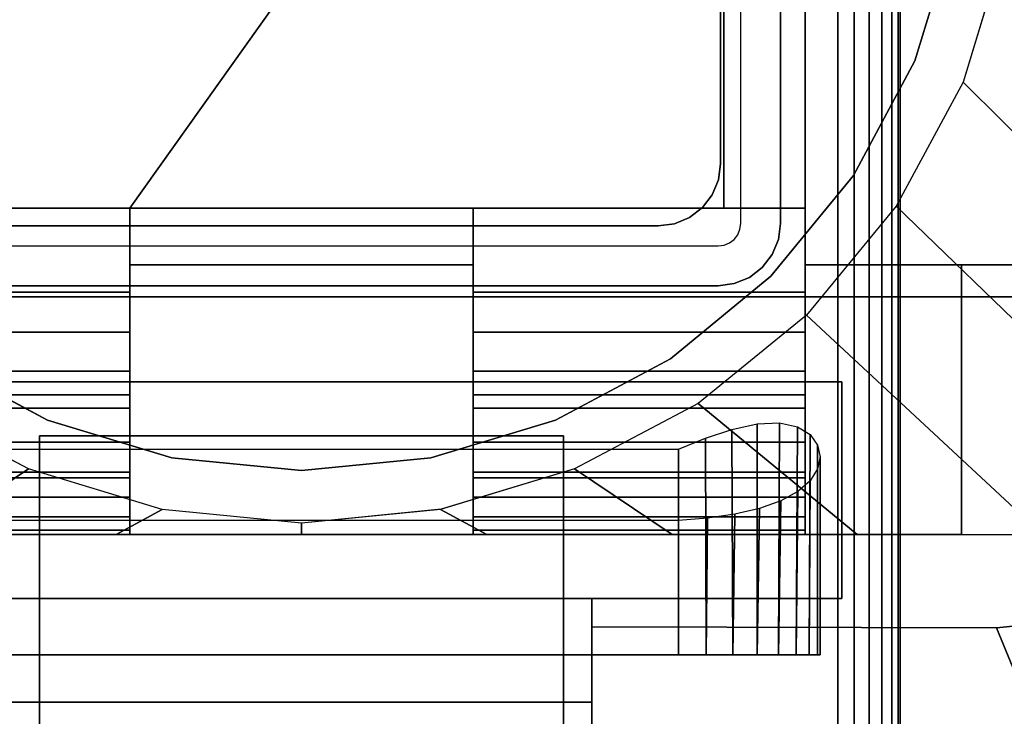
# Model space of a CAD drawing. Units: inches. Extents: x -0.2 to 48, y -0.4 to 24.
# Drawn here: x 35.9 to 38, y 8.3 to 9.8 of the extents above; entities that cross this region are included whole.
import ezdxf

# ---------------------------------------------------------------- set-up
doc = ezdxf.new("R2010")
doc.units = ezdxf.units.IN
doc.header["$MEASUREMENT"] = 0
for name, color, linetype in [('A-FURN-3-TABLE-LEG-FLIP-CASE-LOWER', 253, 'Continuous'), ('A-FURN-3-TABLE-LEG-FLIP-CASE-UPPER', 253, 'Continuous'), ('A-FURN-3-TABLE-LEG-FLIP-HANDLE', 253, 'Continuous'), ('A-FURN-3-TABLE-LEG-FOOT', 253, 'Continuous'), ('A-FURN-3-TABLE-LEG-INNER', 253, 'Continuous'), ('A-FURN-3-TABLE-LEG-MAIN', 253, 'Continuous'), ('A-FURN-3-TABLE-LEG-MAIN-SUPPORT', 253, 'Continuous'), ('A-FURN-3-TABLE-SURFACE-BOTTOM', 255, 'Continuous'), ('A-FURN-3-TABLE-SURFACE-TOP-HPL_TFL', 255, 'Continuous')]:
    doc.layers.add(name, color=color, linetype=linetype)

msp = doc.modelspace()

# ---------------------------------------------------------------- linework, layer by layer
at = {"layer": 'A-FURN-3-TABLE-LEG-FLIP-CASE-LOWER'}
for points in [[(37.5512, 9.2535, 41.5658), (38.0472, 9.2535, 41.5658), (38.0472, 11.8126, 41.5658), (37.5512, 11.1157, 41.5658)], [(37.3819, 11.1157, 41.5658), (35.6181, 11.1157, 41.5658), (35.6181, 9.3717, 41.5658), (36.1417, 9.3717, 41.5658)], [(36.1417, 9.3717, 41.5658), (36.8583, 9.3717, 41.5658), (37.3819, 9.3717, 41.5658), (37.3819, 11.1157, 41.5658)], [(37.3819, 11.1157, 41.5658), (37.3819, 9.3717, 41.9201), (37.5512, 9.3717, 41.9201), (37.5512, 11.1157, 41.5658)], [(37.3819, 9.3717, 41.9201), (37.3819, 11.1157, 41.5658), (37.3819, 9.3717, 41.5658)], [(36.1417, 9.1968, 41.9201), (36.1417, 9.3717, 41.9201), (35.4488, 9.3717, 41.9201), (35.4488, 9.1968, 41.9201)], [(36.1417, 9.3717, 41.9201), (36.1417, 9.3717, 41.5658), (35.6181, 9.3717, 41.5658), (35.6181, 9.3717, 41.9201)], [(36.1417, 9.3717, 41.5658), (36.1417, 9.2535, 41.5658), (36.8583, 9.2535, 41.5658), (36.8583, 9.3717, 41.5658)], [(37.3819, 9.3717, 41.9201), (37.3819, 9.3717, 41.5658), (36.8583, 9.3717, 41.5658), (36.8583, 9.3717, 41.9201)], [(36.8583, 9.3717, 41.9201), (36.8583, 9.1968, 41.9201), (37.5512, 9.1968, 41.9201), (37.5512, 9.3717, 41.9201)], [(36.1417, 9.2535, 41.5658), (36.1417, 9.2535, 40.9162), (36.8583, 9.2535, 40.9162), (36.8583, 9.2535, 41.5658)], [(37.878, 8.6905, 40.9162), (37.878, 8.6905, 40.8374), (37.878, 9.2535, 40.8374), (37.878, 9.2535, 40.9162)], [(37.878, 9.2535, 40.8374), (37.878, 8.6905, 40.8374), (38.0472, 8.6905, 40.8374), (38.0472, 9.2535, 40.8374)], [(36.1417, 8.9819, 41.2508), (35.4488, 8.9819, 41.2508), (35.4488, 8.8087, 40.9162), (36.1417, 8.8087, 40.9162)], [(36.1417, 8.9819, 41.2508), (36.1417, 8.9819, 41.428), (35.4488, 8.9819, 41.428), (35.4488, 8.9819, 41.2508)], [(35.4488, 8.9819, 41.428), (36.1417, 8.9819, 41.428), (36.1417, 8.6905, 41.4595), (35.4488, 8.6905, 41.4595)], [(36.8583, 8.9819, 41.2508), (36.8583, 8.8087, 40.9162), (37.5512, 8.8087, 40.9162), (37.5512, 8.9819, 41.2508)], [(36.8583, 8.9819, 41.428), (36.8583, 8.9819, 41.2508), (37.5512, 8.9819, 41.2508), (37.5512, 8.9819, 41.428)], [(37.5512, 8.9819, 41.428), (37.5512, 8.6905, 41.4595), (36.8583, 8.6905, 41.4595), (36.8583, 8.9819, 41.428)], [(35.7126, 8.8687, 40.0697), (37.2874, 8.8687, 40.0697), (37.2874, 8.4386, 40.0697), (35.7126, 8.4386, 40.0697)], [(35.7126, 8.7195, 40.6603), (35.7126, 8.4386, 40.6603), (37.2874, 8.4386, 40.6603), (37.2874, 8.7195, 40.6603)], [(35.4488, 8.6991, 41.5382), (35.4488, 8.6905, 41.4595), (36.1417, 8.6905, 41.4595), (36.1417, 8.6991, 41.5382)], [(36.8583, 8.6991, 41.5382), (36.8583, 8.6905, 41.4595), (37.5512, 8.6905, 41.4595), (37.5512, 8.6991, 41.5382)], [(35.122, 8.6905, 40.9162), (35.122, 8.6905, 40.8374), (37.878, 8.6905, 40.8374), (37.878, 8.6905, 40.9162)]]:
    msp.add_3dface(points, dxfattribs=at)
for points, invisible_edges in [([(37.5512, 9.3717, 41.9201), (37.5512, 9.1968, 41.9201), (37.5512, 9.2535, 41.5658), (37.5512, 11.1157, 41.5658)], 2), ([(37.8595, 9.9396, 40.865), (37.7806, 9.6796, 40.865), (35.2195, 9.6796, 40.865), (35.1406, 9.9396, 40.865)], 10), ([(37.7806, 9.6796, 39.9004), (37.8595, 9.9396, 39.9004), (37.9671, 9.9171, 39.9004), (37.8812, 9.6353, 39.9004)], 10), ([(37.7806, 9.6796, 40.865), (37.6525, 9.4399, 40.865), (35.3476, 9.4399, 40.865), (35.2195, 9.6796, 40.865)], 10), ([(37.6525, 9.4399, 39.9004), (37.7806, 9.6796, 39.9004), (37.8812, 9.6353, 39.9004), (37.7418, 9.3758, 39.9004)], 10), ([(37.6525, 9.4399, 40.865), (37.4801, 9.2299, 40.865), (35.5199, 9.2299, 40.865), (35.3476, 9.4399, 40.865)], 10), ([(37.4801, 9.2299, 39.9004), (37.6525, 9.4399, 39.9004), (37.7418, 9.3758, 39.9004), (37.5542, 9.1487, 39.9004)], 10), ([(36.1417, 9.2535, 41.5658), (36.1417, 9.3717, 41.5658), (36.1417, 9.3717, 41.9201), (36.1417, 9.1968, 41.9201)], 8), ([(36.8583, 9.1968, 41.9201), (36.8583, 9.3717, 41.9201), (36.8583, 9.3717, 41.5658), (36.8583, 9.2535, 41.5658)], 8), ([(36.1417, 9.2535, 40.9162), (36.1417, 8.8087, 40.9162), (36.8583, 8.8087, 40.9162), (36.8583, 9.2535, 40.9162)], 2), ([(36.1417, 8.9819, 41.2508), (36.1417, 8.8087, 40.9162), (36.1417, 9.2535, 40.9162), (36.1417, 9.2535, 41.5658)], 8), ([(36.1417, 8.9819, 41.428), (36.1417, 8.9819, 41.2508), (36.1417, 9.2535, 41.5658), (36.1417, 9.1968, 41.9201)], 14), ([(36.8583, 9.2535, 41.5658), (36.8583, 9.2535, 40.9162), (36.8583, 8.8087, 40.9162), (36.8583, 8.9819, 41.2508)], 8), ([(36.8583, 9.1968, 41.9201), (36.8583, 9.2535, 41.5658), (36.8583, 8.9819, 41.2508), (36.8583, 8.9819, 41.428)], 11), ([(37.5512, 8.8087, 40.9162), (37.878, 8.6905, 40.9162), (37.878, 9.2535, 40.9162), (37.5512, 9.2535, 40.9162)], 1), ([(37.878, 9.2535, 40.9162), (38.0472, 9.2535, 41.5658), (37.5512, 9.2535, 41.5658), (37.5512, 9.2535, 40.9162)], 1), ([(37.5512, 8.9819, 41.2508), (37.5512, 8.8087, 40.9162), (37.5512, 9.2535, 40.9162), (37.5512, 9.2535, 41.5658)], 8), ([(37.5512, 8.9819, 41.428), (37.5512, 8.9819, 41.2508), (37.5512, 9.2535, 41.5658), (37.5512, 9.1968, 41.9201)], 14), ([(37.878, 9.2535, 40.8374), (38.0472, 9.2535, 40.8374), (38.0472, 9.2535, 41.5658), (37.878, 9.2535, 40.9162)], 4), ([(37.4801, 9.2299, 40.865), (37.2701, 9.0575, 40.865), (35.73, 9.0575, 40.865), (35.5199, 9.2299, 40.865)], 10), ([(37.2701, 9.0575, 39.9004), (37.4801, 9.2299, 39.9004), (37.5542, 9.1487, 39.9004), (37.3279, 8.9641, 39.9004)], 10), ([(36.1417, 9.1968, 41.9201), (36.1417, 9.1129, 41.9132), (36.1417, 8.9819, 41.428)], 10), ([(36.8583, 8.9819, 41.428), (36.8583, 9.1129, 41.9132), (36.8583, 9.1968, 41.9201)], 9), ([(37.5512, 9.1968, 41.9201), (37.5512, 9.1129, 41.9132), (37.5512, 8.9819, 41.428)], 10), ([(36.1417, 8.9819, 41.428), (36.1417, 9.1129, 41.9132), (36.1417, 9.0312, 41.8928), (36.1417, 8.9539, 41.8593)], 9), ([(36.8583, 8.9819, 41.428), (36.8583, 8.9539, 41.8593), (36.8583, 9.0312, 41.8928), (36.8583, 9.1129, 41.9132)], 9), ([(37.5512, 8.9819, 41.428), (37.5512, 9.1129, 41.9132), (37.5512, 9.0312, 41.8928), (37.5512, 8.9539, 41.8593)], 9), ([(35.73, 9.0575, 39.9004), (35.9696, 8.9294, 39.9004), (35.9299, 8.8271, 39.9004), (35.6721, 8.9641, 39.9004)], 10), ([(37.2701, 9.0575, 40.865), (37.0305, 8.9294, 40.865), (35.9696, 8.9294, 40.865), (35.73, 9.0575, 40.865)], 10), ([(37.0305, 8.9294, 39.9004), (37.2701, 9.0575, 39.9004), (37.3279, 8.9641, 39.9004), (37.0701, 8.8271, 39.9004)], 10), ([(36.1417, 8.6991, 41.5382), (36.1417, 8.6905, 41.4595), (36.1417, 8.9819, 41.428), (36.1417, 8.7274, 41.6175)], 4), ([(36.1417, 8.8207, 41.7571), (36.1417, 8.7684, 41.6911), (36.1417, 8.7274, 41.6175), (36.1417, 8.9819, 41.428)], 12), ([(36.1417, 8.9539, 41.8593), (36.1417, 8.8831, 41.8136), (36.1417, 8.8207, 41.7571), (36.1417, 8.9819, 41.428)], 12), ([(36.8583, 8.9819, 41.428), (36.8583, 8.6905, 41.4595), (36.8583, 8.6991, 41.5382), (36.8583, 8.7274, 41.6175)], 8), ([(36.8583, 8.9819, 41.428), (36.8583, 8.7274, 41.6175), (36.8583, 8.7684, 41.6911), (36.8583, 8.8207, 41.7571)], 9), ([(36.8583, 8.9819, 41.428), (36.8583, 8.8207, 41.7571), (36.8583, 8.8831, 41.8136), (36.8583, 8.9539, 41.8593)], 9), ([(37.5512, 8.6991, 41.5382), (37.5512, 8.6905, 41.4595), (37.5512, 8.9819, 41.428), (37.5512, 8.7274, 41.6175)], 4), ([(37.5512, 8.8207, 41.7571), (37.5512, 8.7684, 41.6911), (37.5512, 8.7274, 41.6175), (37.5512, 8.9819, 41.428)], 12), ([(37.5512, 8.9819, 41.428), (37.5512, 8.9539, 41.8593), (37.5512, 8.8831, 41.8136), (37.5512, 8.8207, 41.7571)], 9), ([(35.9696, 8.9294, 39.9004), (36.2296, 8.8506, 39.9004), (36.2094, 8.7427, 39.9004), (35.9299, 8.8271, 39.9004)], 10), ([(37.0305, 8.9294, 40.865), (36.7704, 8.8506, 40.865), (36.2296, 8.8506, 40.865), (35.9696, 8.9294, 40.865)], 10), ([(36.7704, 8.8506, 39.9004), (37.0305, 8.9294, 39.9004), (37.0701, 8.8271, 39.9004), (36.7919, 8.7429, 39.9004)], 10), ([(36.2296, 8.8506, 39.9004), (36.5, 8.8239, 39.9004), (36.5, 8.7142, 39.9004), (36.2094, 8.7427, 39.9004)], 10), ([(36.7704, 8.8506, 40.865), (36.5, 8.8239, 40.865), (36.5, 8.8239, 40.865), (36.2296, 8.8506, 40.865)], 8), ([(36.5, 8.8239, 39.9004), (36.7704, 8.8506, 39.9004), (36.7919, 8.7429, 39.9004), (36.5, 8.7142, 39.9004)], 10), ([(36.1417, 8.8087, 40.9162), (35.4488, 8.8087, 40.9162), (35.122, 8.6905, 40.9162), (37.878, 8.6905, 40.9162)], 10), ([(37.878, 8.6905, 40.9162), (37.5512, 8.8087, 40.9162), (36.8583, 8.8087, 40.9162), (36.1417, 8.8087, 40.9162)], 13), ([(35.7126, 8.4386, 40.6603), (35.7126, 8.4386, 40.0697), (37.2874, 8.4386, 40.0697), (37.2874, 8.4386, 40.6603)], 5), ([(37.345, 8.4386, 40.6546), (37.2874, 8.4386, 40.6603), (37.2874, 8.4386, 40.0697), (37.345, 8.4386, 40.0754)], 10), ([(37.345, 8.4386, 40.0754), (37.4004, 8.4386, 40.0922), (37.4004, 8.4386, 40.6378), (37.345, 8.4386, 40.6546)], 10), ([(37.4514, 8.4386, 40.6105), (37.4004, 8.4386, 40.6378), (37.4004, 8.4386, 40.0922), (37.4514, 8.4386, 40.1195)], 10), ([(37.4514, 8.4386, 40.1195), (37.4962, 8.4386, 40.1562), (37.4962, 8.4386, 40.5738), (37.4514, 8.4386, 40.6105)], 10), ([(37.4962, 8.4386, 40.1562), (37.5329, 8.4386, 40.2009), (37.5329, 8.4386, 40.529), (37.4962, 8.4386, 40.5738)], 10), ([(37.5602, 8.4386, 40.478), (37.5329, 8.4386, 40.529), (37.5329, 8.4386, 40.2009), (37.5602, 8.4386, 40.252)], 10), ([(37.5602, 8.4386, 40.252), (37.577, 8.4386, 40.3074), (37.577, 8.4386, 40.4226), (37.5602, 8.4386, 40.478)], 10), ([(37.577, 8.4386, 40.3074), (37.5827, 8.4386, 40.365), (37.577, 8.4386, 40.4226)], 8)]:
    msp.add_3dface(points, dxfattribs=dict(at, invisible_edges=invisible_edges))
at = {"layer": 'A-FURN-3-TABLE-LEG-FLIP-CASE-UPPER'}
for points in [[(38.0945, 9.1866, 41.6014), (34.9055, 9.1866, 41.6014), (34.9055, 12.9898, 41.6014), (38.0945, 12.9898, 41.6014)], [(34.9055, 9.1866, 41.6014), (38.0945, 9.1866, 41.6014), (38.0945, 9.1866, 40.865), (34.9055, 9.1866, 40.865)], [(35.372, 9.0094, 40.865), (37.628, 9.0094, 40.865), (37.628, 9.0094, 41.1261), (35.372, 9.0094, 41.1261)], [(37.628, 9.0094, 41.1261), (37.628, 9.0094, 40.865), (37.628, 8.5567, 40.865), (37.628, 8.5567, 41.1261)], [(35.8937, 8.3402, 41.1117), (35.8937, 8.5567, 41.1261), (37.1063, 8.5567, 41.1261), (37.1063, 8.3402, 41.1117)], [(37.1063, 8.5567, 41.1261), (37.628, 8.5567, 41.1261), (37.628, 8.5567, 40.865), (37.1063, 8.5567, 40.865)], [(37.1063, 8.4976, 40.865), (37.951, 8.4953, 40.865), (38.4685, 7.2378, 41.7036), (37.1063, 7.2378, 41.7036)], [(37.1063, 8.3402, 41.1117), (37.1063, 7.8205, 41.4576), (35.8937, 7.8205, 41.4576), (35.8937, 8.3402, 41.1117)]]:
    msp.add_3dface(points, dxfattribs=at)
for points, invisible_edges in [([(35.372, 9.0094, 40.865), (34.9055, 9.1866, 40.865), (38.0945, 9.1866, 40.865), (37.628, 9.0094, 40.865)], 5), ([(37.951, 8.4953, 40.865), (37.628, 8.5567, 40.865), (37.628, 9.0094, 40.865), (38.0945, 9.1866, 40.865)], 13), ([(38.0945, 9.1866, 40.865), (38.0445, 8.5138, 40.865), (37.9987, 8.4999, 40.865), (37.951, 8.4953, 40.865)], 9), ([(35.8937, 8.5567, 41.1261), (35.372, 8.5567, 41.1261), (35.372, 9.0094, 41.1261), (37.628, 9.0094, 41.1261)], 8), ([(35.8937, 8.5567, 41.1261), (37.628, 9.0094, 41.1261), (37.628, 8.5567, 41.1261), (37.1063, 8.5567, 41.1261)], 1), ([(37.951, 8.4953, 40.865), (37.1063, 8.4976, 40.865), (37.1063, 8.5567, 40.865), (37.628, 8.5567, 40.865)], 8), ([(37.1063, 8.4976, 40.865), (37.1063, 8.3402, 41.1117), (37.1063, 8.5567, 41.1261), (37.1063, 8.5567, 40.865)], 1), ([(37.1063, 7.2378, 41.7036), (37.1063, 7.8205, 41.4576), (37.1063, 8.3402, 41.1117), (37.1063, 8.4976, 40.865)], 5)]:
    msp.add_3dface(points, dxfattribs=dict(at, invisible_edges=invisible_edges))
at = {"layer": 'A-FURN-3-TABLE-LEG-FLIP-HANDLE'}
for points, invisible_edges in [([(35.9528, 7.2907, 41.0586), (35.9528, 8.0234, 41.4968), (35.9528, 8.8963, 41.1836), (35.9528, 8.2806, 40.6348)], 8), ([(37.0472, 7.2907, 41.0586), (37.0472, 8.2806, 40.6348), (37.0472, 8.8963, 41.1836), (37.0472, 8.0234, 41.4968)], 1)]:
    msp.add_3dface(points, dxfattribs=dict(at, invisible_edges=invisible_edges))
for points in [[(35.9528, 8.2806, 40.6348), (35.9528, 8.8963, 41.1836), (37.0472, 8.8963, 41.1836), (37.0472, 8.2806, 40.6348)], [(37.0472, 8.0234, 41.4968), (37.0472, 8.8963, 41.1836), (35.9528, 8.8963, 41.1836), (35.9528, 8.0234, 41.4968)]]:
    msp.add_3dface(points, dxfattribs=at)
at = {"layer": 'A-FURN-3-TABLE-LEG-MAIN'}
for points, invisible_edges in [([(37.5, 9.34, 17.5), (37.417, 9.34, 17.5), (37.417, 11.08, 17.5), (37.5, 11.08, 17.5)], 5), ([(37.4154, 9.3278, 17.5), (37.417, 9.34, 17.5), (37.5, 9.34, 17.5), (37.4956, 9.3064, 17.5)], 10), ([(37.4032, 9.3068, 17.5), (37.4107, 9.3165, 17.5), (37.4826, 9.275, 17.5), (37.4619, 9.2481, 17.5)], 10), ([(37.4107, 9.3165, 17.5), (37.4154, 9.3278, 17.5), (37.4956, 9.3064, 17.5), (37.4826, 9.275, 17.5)], 10), ([(35.63, 9.21, 17.5), (35.63, 9.293, 17.5), (37.37, 9.293, 17.5), (37.37, 9.21, 17.5)], 5), ([(37.37, 9.293, 17.5), (37.3822, 9.2946, 17.5), (37.4036, 9.2144, 17.5), (37.37, 9.21, 17.5)], 10), ([(37.3822, 9.2946, 17.5), (37.3935, 9.2993, 17.5), (37.435, 9.2274, 17.5), (37.4036, 9.2144, 17.5)], 10), ([(37.3935, 9.2993, 17.5), (37.4032, 9.3068, 17.5), (37.4619, 9.2481, 17.5), (37.435, 9.2274, 17.5)], 10)]:
    msp.add_3dface(points, dxfattribs=dict(at, invisible_edges=invisible_edges))
at = {"layer": 'A-FURN-3-TABLE-LEG-MAIN-SUPPORT'}
for points, invisible_edges in [([(33.5, 12.96, 41), (33.5, 7.46, 41), (39.5, 7.46, 41), (39.5, 12.96, 41)], 10), ([(39.5, 7.46, 40.865), (33.5, 7.46, 40.865), (33.5, 12.96, 40.865), (39.5, 12.96, 40.865)], 5)]:
    msp.add_3dface(points, dxfattribs=dict(at, invisible_edges=invisible_edges))
at = {"layer": 'A-FURN-3-TABLE-SURFACE-BOTTOM', "invisible_edges": 5}
for points in [[(46.0023, 9.2867, 41.03), (1.9977, 9.2867, 41.03), (2.6117, 10.6247, 41.03), (45.3883, 10.6247, 41.03)], [(46.5327, 7.9135, 41.03), (1.4673, 7.9135, 41.03), (1.9977, 9.2867, 41.03), (46.0023, 9.2867, 41.03)]]:
    msp.add_3dface(points, dxfattribs=at)
at = {"layer": 'A-FURN-3-TABLE-SURFACE-TOP-HPL_TFL', "invisible_edges": 10}
for points in [[(2.6117, 10.6247, 42.03), (1.9977, 9.2867, 42.03), (46.0023, 9.2867, 42.03), (45.3883, 10.6247, 42.03)], [(1.9977, 9.2867, 42.03), (1.4673, 7.9135, 42.03), (46.5327, 7.9135, 42.03), (46.0023, 9.2867, 42.03)]]:
    msp.add_3dface(points, dxfattribs=at)

# ---------------------------------------------------------------- meshes
at = {"layer": 'A-FURN-3-TABLE-LEG-FLIP-CASE-LOWER'}
mesh = msp.add_polymesh((33, 2), dxfattribs=at)
for k, corner in enumerate([(38.0472, 8.6905, 40.8374), (37.5542, 9.1487, 39.9004), (37.6604, 8.6905, 40.8374), (37.3279, 8.9641, 39.9004), (37.2736, 8.6905, 40.8374), (37.0701, 8.8271, 39.9004), (36.8868, 8.6905, 40.8374), (36.7906, 8.7427, 39.9004), (36.5, 8.6905, 40.8374), (36.5, 8.7142, 39.9004), (36.1132, 8.6905, 40.8374), (36.2094, 8.7427, 39.9004), (35.7264, 8.6905, 40.8374), (35.9299, 8.8271, 39.9004), (35.3396, 8.6905, 40.8374), (35.6721, 8.9641, 39.9004), (34.9528, 8.6905, 40.8374), (35.4458, 9.1487, 39.9004), (34.9528, 9.0808, 40.8374), (35.2582, 9.3758, 39.9004), (34.9528, 9.4711, 40.8374), (35.1188, 9.6353, 39.9004), (34.9528, 9.8613, 40.8374), (35.0329, 9.9171, 39.9004), (34.9528, 10.2516, 40.8374), (35.0039, 10.2102, 39.9004), (34.9528, 10.6418, 40.8374), (35.0329, 10.5034, 39.9004), (34.9528, 11.0321, 40.8374), (35.1188, 10.7852, 39.9004), (34.9528, 11.4223, 40.8374), (35.2582, 11.0446, 39.9004), (34.9528, 11.8126, 40.8374), (35.4458, 11.2718, 39.9004), (35.3396, 11.8126, 40.8374), (35.6721, 11.4563, 39.9004), (35.7264, 11.8126, 40.8374), (35.9299, 11.5934, 39.9004), (36.1132, 11.8126, 40.8374), (36.2094, 11.6778, 39.9004), (36.5, 11.8126, 40.8374), (36.5, 11.7063, 39.9004), (36.8868, 11.8126, 40.8374), (36.7906, 11.6778, 39.9004), (37.2736, 11.8126, 40.8374), (37.0701, 11.5934, 39.9004), (37.6604, 11.8126, 40.8374), (37.3279, 11.4563, 39.9004), (38.0472, 11.8126, 40.8374), (37.5542, 11.2718, 39.9004), (38.0472, 11.4223, 40.8374), (37.7418, 11.0446, 39.9004), (38.0472, 11.0321, 40.8374), (37.8812, 10.7852, 39.9004), (38.0472, 10.6418, 40.8374), (37.9671, 10.5034, 39.9004), (38.0472, 10.2516, 40.8374), (37.9961, 10.2102, 39.9004), (38.0472, 9.8613, 40.8374), (37.9671, 9.9171, 39.9004), (38.0472, 9.4711, 40.8374), (37.8812, 9.6353, 39.9004), (38.0472, 9.0808, 40.8374), (37.7418, 9.3758, 39.9004), (38.0472, 8.6905, 40.8374), (37.5542, 9.1487, 39.9004)]):
    mesh.set_mesh_vertex(divmod(k, 2), corner)
mesh = msp.add_polymesh((2, 32), dxfattribs=dict(at, n_close=True))
for k, corner in enumerate([(37.8861, 10.21, 40.865), (37.8595, 10.4804, 40.865), (37.7806, 10.7404, 40.865), (37.6525, 10.9801, 40.865), (37.4801, 11.1901, 40.865), (37.2701, 11.3625, 40.865), (37.0305, 11.4906, 40.865), (36.7704, 11.5694, 40.865), (36.5, 11.5961, 40.865), (36.2296, 11.5694, 40.865), (35.9696, 11.4906, 40.865), (35.73, 11.3625, 40.865), (35.5199, 11.1901, 40.865), (35.3476, 10.9801, 40.865), (35.2195, 10.7404, 40.865), (35.1406, 10.4804, 40.865), (35.114, 10.21, 40.865), (35.1406, 9.9396, 40.865), (35.2195, 9.6796, 40.865), (35.3476, 9.4399, 40.865), (35.5199, 9.2299, 40.865), (35.73, 9.0575, 40.865), (35.9696, 8.9294, 40.865), (36.2296, 8.8506, 40.865), (36.5, 8.8239, 40.865), (36.7704, 8.8506, 40.865), (37.0305, 8.9294, 40.865), (37.2701, 9.0575, 40.865), (37.4801, 9.2299, 40.865), (37.6525, 9.4399, 40.865), (37.7806, 9.6796, 40.865), (37.8595, 9.9396, 40.865), (37.8861, 10.21, 39.9004), (37.8595, 10.4804, 39.9004), (37.7806, 10.7404, 39.9004), (37.6525, 10.9801, 39.9004), (37.4801, 11.1901, 39.9004), (37.2701, 11.3625, 39.9004), (37.0305, 11.4906, 39.9004), (36.7704, 11.5694, 39.9004), (36.5, 11.5961, 39.9004), (36.2296, 11.5694, 39.9004), (35.9696, 11.4906, 39.9004), (35.73, 11.3625, 39.9004), (35.5199, 11.1901, 39.9004), (35.3476, 10.9801, 39.9004), (35.2195, 10.7404, 39.9004), (35.1406, 10.4804, 39.9004), (35.114, 10.21, 39.9004), (35.1406, 9.9396, 39.9004), (35.2195, 9.6796, 39.9004), (35.3476, 9.4399, 39.9004), (35.5199, 9.2299, 39.9004), (35.73, 9.0575, 39.9004), (35.9696, 8.9294, 39.9004), (36.2296, 8.8506, 39.9004), (36.5, 8.8239, 39.9004), (36.7704, 8.8506, 39.9004), (37.0305, 8.9294, 39.9004), (37.2701, 9.0575, 39.9004), (37.4801, 9.2299, 39.9004), (37.6525, 9.4399, 39.9004), (37.7806, 9.6796, 39.9004), (37.8595, 9.9396, 39.9004)]):
    mesh.set_mesh_vertex(divmod(k, 32), corner)
mesh = msp.add_polymesh((2, 9), dxfattribs=at)
for k, corner in enumerate([(35.4488, 9.1968, 41.9201), (35.4488, 9.1129, 41.9132), (35.4488, 9.0312, 41.8928), (35.4488, 8.9539, 41.8593), (35.4488, 8.8831, 41.8136), (35.4488, 8.8207, 41.7571), (35.4488, 8.7684, 41.6911), (35.4488, 8.7274, 41.6175), (35.4488, 8.6991, 41.5382), (36.1417, 9.1968, 41.9201), (36.1417, 9.1129, 41.9132), (36.1417, 9.0312, 41.8928), (36.1417, 8.9539, 41.8593), (36.1417, 8.8831, 41.8136), (36.1417, 8.8207, 41.7571), (36.1417, 8.7684, 41.6911), (36.1417, 8.7274, 41.6175), (36.1417, 8.6991, 41.5382)]):
    mesh.set_mesh_vertex(divmod(k, 9), corner)
mesh = msp.add_polymesh((2, 9), dxfattribs=at)
for k, corner in enumerate([(36.8583, 9.1968, 41.9201), (36.8583, 9.1129, 41.9132), (36.8583, 9.0312, 41.8928), (36.8583, 8.9539, 41.8593), (36.8583, 8.8831, 41.8136), (36.8583, 8.8207, 41.7571), (36.8583, 8.7684, 41.6911), (36.8583, 8.7274, 41.6175), (36.8583, 8.6991, 41.5382), (37.5512, 9.1968, 41.9201), (37.5512, 9.1129, 41.9132), (37.5512, 9.0312, 41.8928), (37.5512, 8.9539, 41.8593), (37.5512, 8.8831, 41.8136), (37.5512, 8.8207, 41.7571), (37.5512, 8.7684, 41.6911), (37.5512, 8.7274, 41.6175), (37.5512, 8.6991, 41.5382)]):
    mesh.set_mesh_vertex(divmod(k, 9), corner)
mesh = msp.add_polymesh((2, 17), dxfattribs=at)
for k, corner in enumerate([(37.2874, 8.4386, 40.6603), (37.345, 8.4386, 40.6546), (37.4004, 8.4386, 40.6378), (37.4514, 8.4386, 40.6105), (37.4962, 8.4386, 40.5738), (37.5329, 8.4386, 40.529), (37.5602, 8.4386, 40.478), (37.577, 8.4386, 40.4226), (37.5827, 8.4386, 40.365), (37.577, 8.4386, 40.3074), (37.5602, 8.4386, 40.252), (37.5329, 8.4386, 40.2009), (37.4962, 8.4386, 40.1562), (37.4514, 8.4386, 40.1195), (37.4004, 8.4386, 40.0922), (37.345, 8.4386, 40.0754), (37.2874, 8.4386, 40.0697), (37.2874, 8.7195, 40.6603), (37.3474, 8.7246, 40.6541), (37.4046, 8.7328, 40.636), (37.4565, 8.7447, 40.6071), (37.5009, 8.7606, 40.569), (37.5363, 8.78, 40.5239), (37.5619, 8.8026, 40.4738), (37.5774, 8.8272, 40.4206), (37.5827, 8.8526, 40.3659), (37.5776, 8.8771, 40.3107), (37.562, 8.8989, 40.2564), (37.5353, 8.9152, 40.2046), (37.4978, 8.9233, 40.1578), (37.4512, 8.9213, 40.1193), (37.3987, 8.9097, 40.0915), (37.3434, 8.8912, 40.0751), (37.2874, 8.8687, 40.0697)]):
    mesh.set_mesh_vertex(divmod(k, 17), corner)
at = {"layer": 'A-FURN-3-TABLE-LEG-FLIP-CASE-UPPER'}
mesh = msp.add_polymesh((2, 9), dxfattribs=at)
for k, corner in enumerate([(37.951, 8.4953, 40.865), (37.9987, 8.4999, 40.865), (38.0445, 8.5138, 40.865), (38.0867, 8.5364, 40.865), (38.1237, 8.5668, 40.865), (38.154, 8.6037, 40.865), (38.1766, 8.646, 40.865), (38.1905, 8.6918, 40.865), (38.1952, 8.7394, 40.865), (38.4685, 7.2378, 41.7036), (38.6605, 7.2567, 41.7036), (38.8452, 7.3127, 41.7036), (39.0153, 7.4037, 41.7036), (39.1645, 7.5261, 41.7036), (39.2869, 7.6752, 41.7036), (39.3778, 7.8454, 41.7036), (39.4338, 8.03, 41.7036), (39.4528, 8.222, 41.7036)]):
    mesh.set_mesh_vertex(divmod(k, 9), corner)
at = {"layer": 'A-FURN-3-TABLE-LEG-FOOT'}
mesh = msp.add_polymesh((2, 29), dxfattribs=at)
for k, corner in enumerate([(37.62, 0.96, 4.5), (37.6536, 0.96, 4.4956), (37.685, 0.96, 4.4826), (37.7119, 0.96, 4.4619), (37.7326, 0.96, 4.435), (37.7456, 0.96, 4.4036), (37.75, 0.96, 4.37), (37.75, 0.96, 3.63), (37.7456, 0.96, 3.5964), (37.7326, 0.96, 3.565), (37.7119, 0.96, 3.5381), (37.685, 0.96, 3.5174), (37.6536, 0.96, 3.5044), (37.62, 0.96, 3.5), (35.38, 0.96, 3.5), (35.3464, 0.96, 3.5044), (35.315, 0.96, 3.5174), (35.2881, 0.96, 3.5381), (35.2674, 0.96, 3.565), (35.2544, 0.96, 3.5964), (35.25, 0.96, 3.63), (35.25, 0.96, 4.37), (35.2544, 0.96, 4.4036), (35.2674, 0.96, 4.435), (35.2881, 0.96, 4.4619), (35.315, 0.96, 4.4826), (35.3464, 0.96, 4.4956), (35.38, 0.96, 4.5), (37.62, 0.96, 4.5), (37.62, 19.46, 4.5), (37.6536, 19.46, 4.4956), (37.685, 19.46, 4.4826), (37.7119, 19.46, 4.4619), (37.7326, 19.46, 4.435), (37.7456, 19.46, 4.4036), (37.75, 19.46, 4.37), (37.75, 19.46, 3.63), (37.7456, 19.46, 3.5964), (37.7326, 19.46, 3.565), (37.7119, 19.46, 3.5381), (37.685, 19.46, 3.5174), (37.6536, 19.46, 3.5044), (37.62, 19.46, 3.5), (35.38, 19.46, 3.5), (35.3464, 19.46, 3.5044), (35.315, 19.46, 3.5174), (35.2881, 19.46, 3.5381), (35.2674, 19.46, 3.565), (35.2544, 19.46, 3.5964), (35.25, 19.46, 3.63), (35.25, 19.46, 4.37), (35.2544, 19.46, 4.4036), (35.2674, 19.46, 4.435), (35.2881, 19.46, 4.4619), (35.315, 19.46, 4.4826), (35.3464, 19.46, 4.4956), (35.38, 19.46, 4.5), (37.62, 19.46, 4.5)]):
    mesh.set_mesh_vertex(divmod(k, 29), corner)
at = {"layer": 'A-FURN-3-TABLE-LEG-INNER'}
mesh = msp.add_polymesh((2, 29), dxfattribs=at)
for k, corner in enumerate([(35.755, 9.335, 31), (35.7214, 9.3394, 31), (35.69, 9.3524, 31), (35.6631, 9.3731, 31), (35.6424, 9.4, 31), (35.6294, 9.4314, 31), (35.625, 9.465, 31), (35.625, 10.955, 31), (35.6294, 10.9886, 31), (35.6424, 11.02, 31), (35.6631, 11.0469, 31), (35.69, 11.0676, 31), (35.7214, 11.0806, 31), (35.755, 11.085, 31), (37.245, 11.085, 31), (37.2786, 11.0806, 31), (37.31, 11.0676, 31), (37.3369, 11.0469, 31), (37.3576, 11.02, 31), (37.3706, 10.9886, 31), (37.375, 10.955, 31), (37.375, 9.465, 31), (37.3706, 9.4314, 31), (37.3576, 9.4, 31), (37.3369, 9.3731, 31), (37.31, 9.3524, 31), (37.2786, 9.3394, 31), (37.245, 9.335, 31), (35.755, 9.335, 31), (35.755, 9.335, 4.5), (35.7214, 9.3394, 4.5), (35.69, 9.3524, 4.5), (35.6631, 9.3731, 4.5), (35.6424, 9.4, 4.5), (35.6294, 9.4314, 4.5), (35.625, 9.465, 4.5), (35.625, 10.955, 4.5), (35.6294, 10.9886, 4.5), (35.6424, 11.02, 4.5), (35.6631, 11.0469, 4.5), (35.69, 11.0676, 4.5), (35.7214, 11.0806, 4.5), (35.755, 11.085, 4.5), (37.245, 11.085, 4.5), (37.2786, 11.0806, 4.5), (37.31, 11.0676, 4.5), (37.3369, 11.0469, 4.5), (37.3576, 11.02, 4.5), (37.3706, 10.9886, 4.5), (37.375, 10.955, 4.5), (37.375, 9.465, 4.5), (37.3706, 9.4314, 4.5), (37.3576, 9.4, 4.5), (37.3369, 9.3731, 4.5), (37.31, 9.3524, 4.5), (37.2786, 9.3394, 4.5), (37.245, 9.335, 4.5), (35.755, 9.335, 4.5)]):
    mesh.set_mesh_vertex(divmod(k, 29), corner)
at = {"layer": 'A-FURN-3-TABLE-LEG-MAIN'}
mesh = msp.add_polymesh((2, 28), dxfattribs=at)
for k, corner in enumerate([(35.5, 11.08, 40.865), (35.5044, 11.1136, 40.865), (35.5174, 11.145, 40.865), (35.5381, 11.1719, 40.865), (35.565, 11.1926, 40.865), (35.5964, 11.2056, 40.865), (35.63, 11.21, 40.865), (37.37, 11.21, 40.865), (37.4036, 11.2056, 40.865), (37.435, 11.1926, 40.865), (37.4619, 11.1719, 40.865), (37.4826, 11.145, 40.865), (37.4956, 11.1136, 40.865), (37.5, 11.08, 40.865), (37.5, 9.34, 40.865), (37.4956, 9.3064, 40.865), (37.4826, 9.275, 40.865), (37.4619, 9.2481, 40.865), (37.435, 9.2274, 40.865), (37.4036, 9.2144, 40.865), (37.37, 9.21, 40.865), (35.63, 9.21, 40.865), (35.5964, 9.2144, 40.865), (35.565, 9.2274, 40.865), (35.5381, 9.2481, 40.865), (35.5174, 9.275, 40.865), (35.5044, 9.3064, 40.865), (35.5, 9.34, 40.865), (35.5, 11.08, 17.5), (35.5044, 11.1136, 17.5), (35.5174, 11.145, 17.5), (35.5381, 11.1719, 17.5), (35.565, 11.1926, 17.5), (35.5964, 11.2056, 17.5), (35.63, 11.21, 17.5), (37.37, 11.21, 17.5), (37.4036, 11.2056, 17.5), (37.435, 11.1926, 17.5), (37.4619, 11.1719, 17.5), (37.4826, 11.145, 17.5), (37.4956, 11.1136, 17.5), (37.5, 11.08, 17.5), (37.5, 9.34, 17.5), (37.4956, 9.3064, 17.5), (37.4826, 9.275, 17.5), (37.4619, 9.2481, 17.5), (37.435, 9.2274, 17.5), (37.4036, 9.2144, 17.5), (37.37, 9.21, 17.5), (35.63, 9.21, 17.5), (35.5964, 9.2144, 17.5), (35.565, 9.2274, 17.5), (35.5381, 9.2481, 17.5), (35.5174, 9.275, 17.5), (35.5044, 9.3064, 17.5), (35.5, 9.34, 17.5)]):
    mesh.set_mesh_vertex(divmod(k, 28), corner)
at = {"layer": 'A-FURN-3-TABLE-LEG-MAIN-SUPPORT'}
mesh = msp.add_polymesh((2, 29), dxfattribs=at)
for k, corner in enumerate([(33.5, 12.96, 41), (33.5085, 13.0247, 41), (33.5335, 13.085, 41), (33.5732, 13.1368, 41), (33.625, 13.1765, 41), (33.6853, 13.2015, 41), (33.75, 13.21, 41), (39.25, 13.21, 41), (39.3147, 13.2015, 41), (39.375, 13.1765, 41), (39.4268, 13.1368, 41), (39.4665, 13.085, 41), (39.4915, 13.0247, 41), (39.5, 12.96, 41), (39.5, 7.46, 41), (39.4915, 7.3953, 41), (39.4665, 7.335, 41), (39.4268, 7.2832, 41), (39.375, 7.2435, 41), (39.3147, 7.2185, 41), (39.25, 7.21, 41), (33.75, 7.21, 41), (33.6853, 7.2185, 41), (33.625, 7.2435, 41), (33.5732, 7.2832, 41), (33.5335, 7.335, 41), (33.5085, 7.3953, 41), (33.5, 7.46, 41), (33.5, 12.96, 41), (33.5, 12.96, 40.865), (33.5085, 13.0247, 40.865), (33.5335, 13.085, 40.865), (33.5732, 13.1368, 40.865), (33.625, 13.1765, 40.865), (33.6853, 13.2015, 40.865), (33.75, 13.21, 40.865), (39.25, 13.21, 40.865), (39.3147, 13.2015, 40.865), (39.375, 13.1765, 40.865), (39.4268, 13.1368, 40.865), (39.4665, 13.085, 40.865), (39.4915, 13.0247, 40.865), (39.5, 12.96, 40.865), (39.5, 7.46, 40.865), (39.4915, 7.3953, 40.865), (39.4665, 7.335, 40.865), (39.4268, 7.2832, 40.865), (39.375, 7.2435, 40.865), (39.3147, 7.2185, 40.865), (39.25, 7.21, 40.865), (33.75, 7.21, 40.865), (33.6853, 7.2185, 40.865), (33.625, 7.2435, 40.865), (33.5732, 7.2832, 40.865), (33.5335, 7.335, 40.865), (33.5085, 7.3953, 40.865), (33.5, 7.46, 40.865), (33.5, 12.96, 40.865)]):
    mesh.set_mesh_vertex(divmod(k, 29), corner)

doc.saveas('drawing.dxf')
